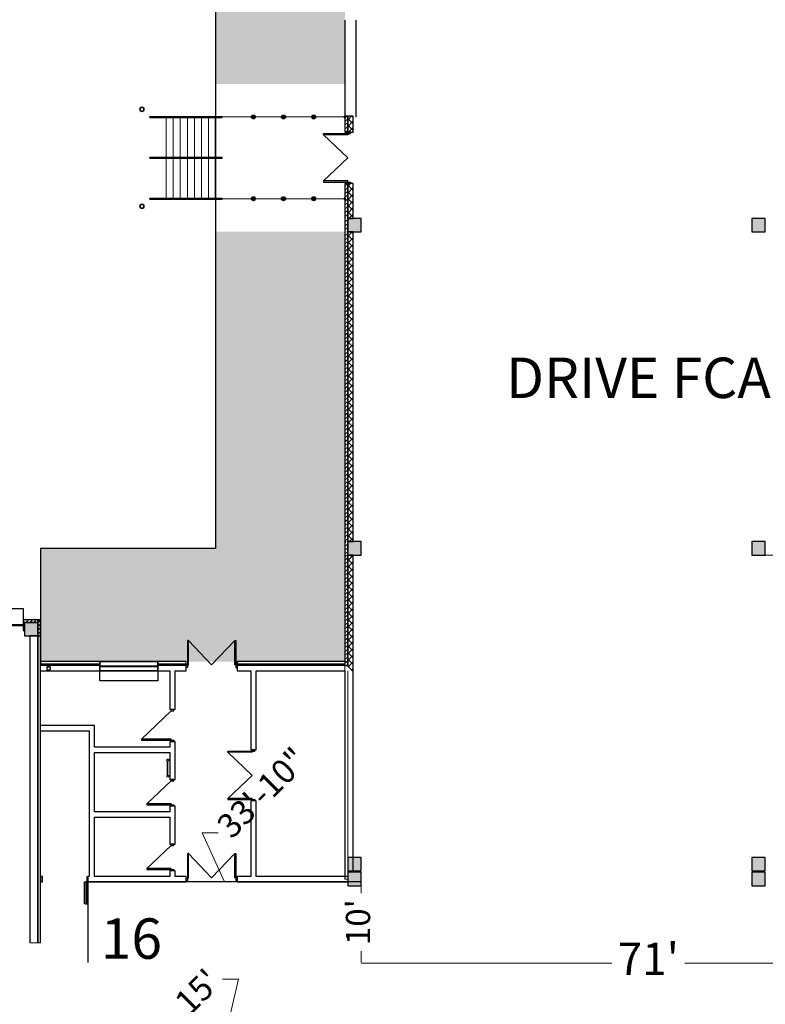
# Model space of a CAD drawing. Units: inches. Extents: x -428 to 11380, y 35389 to 43099.
# Drawn here: x 7197 to 8304, y 38678 to 40140 of the extents above; entities that cross this region are included whole.
import ezdxf

# ---------------------------------------------------------------- set-up
doc = ezdxf.new("R2010")
doc.units = ezdxf.units.IN
doc.header["$LTSCALE"] = 48
for name, pattern in [('Continuous_1', [0]), ('DGN Style 2', [209.84072, 125.904432, -83.936288]), ('DGN Style 3', [293.777009, 209.84072, -83.936288]), ('HIDDEN', [0.375, 0.25, -0.125])]:
    doc.linetypes.add(name, pattern=pattern)
doc.layers.get('0').update_dxf_attribs({"color": 4})
for name, color, linetype, lineweight in [('A-DOOR', 7, 'Continuous', 25), ('A-FLOR-OVHD', 9, 'DGN Style 3', 18), ('A-WALL-FULL', 7, 'Continuous', 35), ('A-WALL-HEAD', 7, 'Continuous', 35)]:
    doc.layers.add(name, color=color, linetype=linetype, lineweight=lineweight)
doc.layers.add('Floorplan', color=7, linetype='Continuous')
doc.styles.add('Arial-Bold', font='arialbd.ttf')
doc.styles.add('DIMS', font='workingtvs.shx', dxfattribs={"width": 0.833333, "height": 0.09375})
doc.dimstyles.new('DIM-DSS', dxfattribs={"dimtxt": 0.09375, "dimasz": 0.075, "dimexe": 0.046875, "dimexo": 0.046875, "dimgap": 0.046875, "dimtad": 1, "dimdec": 6, "dimzin": 15, "dimdsep": 46, "dimlunit": 4, "dimtxsty": 'DIMS', "dimblk": 'OBLIQUE', "dimcen": 0.09, "dimadec": 4, "dimazin": 3, "dimtfac": 1, "dimtdec": 6, "dimtmove": 1, "dimatfit": 3, "dimldrblk": 'TerminatorOpen', "dimfxl": 1, "dimtzin": 15, "dimlwd": 18, "dimlwe": 18, "dimarcsym": 0})
pattern_1 = [(135, (-7684, -19658.486), (-4.9497475, -4.9497475), []), (225, (-7684, -19658.486), (4.9497475, -4.9497475), [])]
pattern_2 = [(405, (-7684, -19658.4863), (-2.82842712, 2.82842713), [])]
pattern_3 = [(405, (-7684, -19830.4863), (-2.82842712, 2.82842713), [])]

# ---------------------------------------------------------------- blocks, each defined once
blk = doc.blocks.new('*U62')
at = {"color": 0, "linetype": 'ByBlock', "lineweight": -2}
for q in [(3.75, 40), (72.25, 40)]:
    blk.add_line((38, 4), q, dxfattribs=at)
at = {"color": 0, "linetype": 'ByBlock', "lineweight": -2, "flags": 128}
for points in [[(2, 4), (3.75, 4), (3.75, 40), (2, 40)], [(74, 4), (72.25, 4), (72.25, 40), (74, 40)], [(2, 0), (0, 0), (0, 4), (2, 4)], [(74, 0), (76, 0), (76, 4), (74, 4)]]:
    blk.add_lwpolyline(points, close=True, dxfattribs=at)
blk = doc.blocks.new('HSS4X4')
at = {"linetype": 'Continuous', "ltscale": 100}
for p, q in [((-2, 1.5), (-2, -1.5)), ((-1.75, 1.5), (-1.75, -1.5)), ((1.5, 2), (-1.5, 2)), ((-1.5, 1.75), (1.5, 1.75)), ((1.75, 1.5), (1.75, -1.5)), ((2, -1.5), (2, 1.5)), ((1.5, -1.75), (-1.5, -1.75)), ((1.5, -2), (-1.5, -2))]:
    blk.add_line(p, q, dxfattribs=at)
for centre, radius, start, end in [((-1.5, 1.5), 0.5, 90, 180), ((-1.5, 1.5), 0.25, 90, 180), ((1.5, 1.5), 0.5, 0, 90), ((1.5, 1.5), 0.25, 0, 90), ((-1.5, -1.5), 0.5, 180, 270), ((-1.5, -1.5), 0.25, 180, 270), ((1.5, -1.5), 0.5, 270, 0), ((1.5, -1.5), 0.25, 270, 0)]:
    blk.add_arc(centre, radius, start, end, dxfattribs=at)
blk = doc.blocks.new('*U129')
at = {"color": 0, "linetype": 'ByBlock', "lineweight": -2, "flags": 128}
for points in [[(1, 8), (2.75, 8), (2.75, 41), (1, 41)], [(4.5, 8), (2.75, 8), (2.75, 41), (4.5, 41)], [(1, 0), (0, 0), (0, 8), (1, 8)], [(67, 0), (68, 0), (68, 8), (67, 8)]]:
    blk.add_lwpolyline(points, close=True, dxfattribs=at)
blk = doc.blocks.new('*U130')
at = {"color": 0, "linetype": 'ByBlock', "lineweight": -2}
blk.add_line((46, 4), (3.75, 48), dxfattribs=at)
at = {"color": 0, "linetype": 'ByBlock', "lineweight": -2, "flags": 128}
for points in [[(2, 4), (3.75, 4), (3.75, 48), (2, 48)], [(2, 0), (0, 0), (0, 4), (2, 4)], [(46, 0), (48, 0), (48, 4), (46, 4)]]:
    blk.add_lwpolyline(points, close=True, dxfattribs=at)
blk = doc.blocks.new('*U131')
at = {"color": 0, "linetype": 'ByBlock', "lineweight": -2}
for q in [(3.75, 40), (72.25, 40)]:
    blk.add_line((38, 4), q, dxfattribs=at)
at = {"color": 0, "linetype": 'ByBlock', "lineweight": -2, "flags": 128}
for points in [[(2, 4), (3.75, 4), (3.75, 40), (2, 40)], [(74, 4), (72.25, 4), (72.25, 40), (74, 40)], [(2, 0), (0, 0), (0, 4), (2, 4)], [(74, 0), (76, 0), (76, 4), (74, 4)]]:
    blk.add_lwpolyline(points, close=True, dxfattribs=at)
blk = doc.blocks.new('*U132')
at = {"color": 0, "linetype": 'ByBlock', "lineweight": -2}
blk.add_line((38, 4), (3.75, 40), dxfattribs=at)
at = {"color": 0, "linetype": 'ByBlock', "lineweight": -2, "flags": 128}
for points in [[(2, 4), (3.75, 4), (3.75, 40), (2, 40)], [(2, 0), (0, 0), (0, 4), (2, 4)], [(38, 0), (40, 0), (40, 4), (38, 4)]]:
    blk.add_lwpolyline(points, close=True, dxfattribs=at)
blk = doc.blocks.new('*U133')
at = {"color": 0, "linetype": 'ByBlock', "lineweight": -2}
blk.add_line((38, 4), (3.75, 40), dxfattribs=at)
at = {"color": 0, "linetype": 'ByBlock', "lineweight": -2, "flags": 128}
for points in [[(2, 4), (3.75, 4), (3.75, 40), (2, 40)], [(2, 0), (0, 0), (0, 4), (2, 4)], [(38, 0), (40, 0), (40, 4), (38, 4)]]:
    blk.add_lwpolyline(points, close=True, dxfattribs=at)
blk = doc.blocks.new('*U134')
at = {"color": 0, "linetype": 'ByBlock', "lineweight": -2}
for q in [(3.75, 40), (72.25, 40)]:
    blk.add_line((38, 4), q, dxfattribs=at)
at = {"color": 0, "linetype": 'ByBlock', "lineweight": -2, "flags": 128}
for points in [[(2, 4), (3.75, 4), (3.75, 40), (2, 40)], [(74, 4), (72.25, 4), (72.25, 40), (74, 40)], [(2, 0), (0, 0), (0, 4), (2, 4)], [(74, 0), (76, 0), (76, 4), (74, 4)]]:
    blk.add_lwpolyline(points, close=True, dxfattribs=at)
blk = doc.blocks.new('*U135')
at = {"color": 0, "linetype": 'ByBlock', "lineweight": -2}
for q in [(3.75, 40), (72.25, 40)]:
    blk.add_line((38, 4), q, dxfattribs=at)
at = {"color": 0, "linetype": 'ByBlock', "lineweight": -2, "flags": 128}
for points in [[(2, 4), (3.75, 4), (3.75, 40), (2, 40)], [(74, 4), (72.25, 4), (72.25, 40), (74, 40)], [(2, 0), (0, 0), (0, 4), (2, 4)], [(74, 0), (76, 0), (76, 4), (74, 4)]]:
    blk.add_lwpolyline(points, close=True, dxfattribs=at)
blk = doc.blocks.new('*U219')
at = {"layer": 'A-DOOR', "flags": 128}
blk.add_lwpolyline([(-7.6, -46.3), (-9.3, -46.3), (-9.3, 52.6), (-7.6, 52.6)], close=True, dxfattribs=at)
at = {"layer": 'A-FLOR-OVHD', "lineweight": 25}
for p, q in [((-7.6, 52.6), (16.4, 52.6)), ((16.4, 52.6), (16.4, -46.3)), ((16.4, -46.3), (-7.6, -46.3))]:
    blk.add_line(p, q, dxfattribs=at)
at = {"layer": 'A-WALL-FULL'}
for p, q in [((-16.4, 52.6), (-0.4, 52.6)), ((-0.4, -46.3), (-16.4, -46.3))]:
    blk.add_line(p, q, dxfattribs=at)
at = {"layer": 'A-WALL-HEAD', "lineweight": 35}
for p, q in [((-16.4, 52.6), (-16.4, -46.3)), ((-0.4, -46.3), (-0.4, 52.6))]:
    blk.add_line(p, q, dxfattribs=at)
blk = doc.blocks.new('*D256')
at = {"layer": 'Floorplan', "color": 0, "lineweight": 18, "transparency": 16777216}
for p, q in [((7704, 38859.6), (7704, 38842.4)), ((7704, 38739.6), (7704, 38756.7))]:
    blk.add_line(p, q, dxfattribs=at)
at = {"layer": 'Floorplan', "color": 0, "transparency": 16777216, "insert": (7704, 38799.6), "char_height": 36, "attachment_point": 5, "rotation": 90, "style": 'Arial-Bold'}
blk.add_mtext("10'", dxfattribs=at)
blk = doc.blocks.new('_None')
blk = doc.blocks.new('TerminatorOpen')
at = {"color": 0, "linetype": 'ByBlock', "lineweight": -2}
for q in [(-1, 0.5), (-1, 0), (-1, -0.5)]:
    blk.add_line((0, 0), q, dxfattribs=at)
blk = doc.blocks.new('*D257')
at = {"layer": 'Floorplan', "color": 0, "lineweight": 18, "transparency": 16777216}
for p, q in [((7501, 38859.6), (7467.8, 38932.1)), ((7467.8, 38932.1), (7491.8, 38932.1)), ((7298, 38859.6), (7704, 38859.6))]:
    blk.add_line(p, q, dxfattribs=at)
at = {"layer": 'Floorplan', "color": 0, "transparency": 16777216, "insert": (7560.3, 38988.7), "char_height": 36, "attachment_point": 5, "rotation": 45, "style": 'Arial-Bold'}
blk.add_mtext('33\'-10"', dxfattribs=at)
blk = doc.blocks.new('*D278')
at = {"layer": 'Floorplan', "color": 0, "lineweight": 18, "transparency": 16777216}
for p, q in [((7486, 38560.3), (7522, 38714.9)), ((7522, 38714.9), (7498, 38714.9)), ((7432, 38560.3), (7540, 38560.3))]:
    blk.add_line(p, q, dxfattribs=at)
at = {"layer": 'Floorplan', "color": 0, "transparency": 16777216}
for points in [[(7432, 38566.3), (7432, 38554.3), (7396, 38560.3)], [(7540, 38566.3), (7540, 38554.3), (7576, 38560.3)]]:
    blk.add_solid(points, dxfattribs=at)
at = {"layer": 'Floorplan', "color": 0, "transparency": 16777216, "insert": (7464.2, 38693.1), "char_height": 36, "attachment_point": 5, "rotation": 45, "style": 'Arial-Bold'}
blk.add_mtext("15'", dxfattribs=at)
blk = doc.blocks.new('*D281')
at = {"layer": 'Floorplan', "color": 0, "linetype": 'HIDDEN', "lineweight": 18, "transparency": 16777216}
for p, q in [((8304, 39344.6), (8375, 39344.6)), ((8556, 39344.6), (8485, 39344.6))]:
    blk.add_line(p, q, dxfattribs=at)
at = {"layer": 'Floorplan', "color": 0, "linetype": 'HIDDEN', "transparency": 16777216, "insert": (8430, 39344.6), "char_height": 48, "attachment_point": 5, "style": 'Arial-Bold'}
blk.add_mtext("21'", dxfattribs=at)
blk = doc.blocks.new('*D283')
at = {"layer": 'Floorplan', "color": 0, "linetype": 'Continuous_1', "lineweight": 18, "transparency": 16777216}
for p, q in [((7704.4, 38738.9), (8076, 38738.9)), ((8556.4, 38738.9), (8184.8, 38738.9))]:
    blk.add_line(p, q, dxfattribs=at)
at = {"layer": 'Floorplan', "color": 0, "linetype": 'Continuous_1', "transparency": 16777216, "insert": (8130.4, 38738.9), "char_height": 48, "attachment_point": 5, "style": 'Arial-Bold'}
blk.add_mtext("71'", dxfattribs=at)

msp = doc.modelspace()

# ---------------------------------------------------------------- hatches: boundary and pattern name
at = {"layer": 'Floorplan', "true_color": 0x000000}
h = msp.add_hatch(color=18, dxfattribs=at)
h.dxf.hatch_style = 1
h.paths.add_polyline_path([(2435, 38644.5623295), (2415, 38644.5623295), (2415, 38624.5623295), (2435, 38624.5623295)])
h.paths.add_polyline_path([(2413, 38644.5623295), (2393, 38644.5623295), (2393, 38624.5623295), (2413, 38624.5623295)])
h.paths.add_polyline_path([(1944, 38644.5623295), (1924, 38644.5623295), (1924, 38624.5623295), (1944, 38624.5623295)])
h.paths.add_polyline_path([(1464, 38644.5623295), (1444, 38644.5623295), (1444, 38624.5623295), (1464, 38624.5623295)])
h.paths.add_polyline_path([(984, 38644.5623295), (964, 38644.5623295), (964, 38624.5623295), (984, 38624.5623295)])
h.paths.add_polyline_path([(504, 38644.5623295), (484, 38644.5623295), (484, 38624.5623295), (504, 38624.5623295)])
h.paths.add_polyline_path([(24, 38644.5623295), (16, 38644.5623295), (4, 38644.5623295), (4, 38624.5623295), (16, 38624.5623295), (24, 38624.5623295)])
h.paths.add_polyline_path([(24, 39232.5623295), (24, 39244.5623295), (4, 39244.5623295), (4, 39224.5623295), (24, 39224.5623295)])
h.paths.add_polyline_path([(504, 39244.5623295), (484, 39244.5623295), (484, 39232.5623295), (484, 39224.5623295), (504, 39224.5623295), (504, 39232.5623295)])
h.paths.add_polyline_path([(984, 39232.5623295), (984, 39244.5623295), (964, 39244.5623295), (964, 39232.5623295), (964, 39224.5623295), (984, 39224.5623295)])
h.paths.add_polyline_path([(1464, 39244.5623295), (1444, 39244.5623295), (1444, 39232.5623295), (1444, 39224.5623295), (1464, 39224.5623295), (1464, 39232.5623295)])
h.paths.add_polyline_path([(1944, 39244.5623295), (1924, 39244.5623295), (1924, 39232.5623295), (1924, 39224.5623295), (1944, 39224.5623295), (1944, 39232.5623295)])
h.paths.add_polyline_path([(2413, 39244.5623295), (2393, 39244.5623295), (2393, 39232.5623295), (2393, 39224.5623295), (2413, 39224.5623295)])
h.paths.add_polyline_path([(2435, 39244.5623295), (2415, 39244.5623295), (2415, 39224.5623295), (2435, 39224.5623295), (2435, 39232.5623295)])
h.paths.add_polyline_path([(2904, 39244.5623295), (2884, 39244.5623295), (2884, 39232.5623295), (2884, 39224.5623295), (2904, 39224.5623295), (2904, 39232.5623295)])
h.paths.add_polyline_path([(3384, 39244.5623295), (3364, 39244.5623295), (3364, 39232.5623295), (3364, 39224.5623295), (3384, 39224.5623295), (3384, 39232.5623295)])
h.paths.add_polyline_path([(3864, 39244.5623295), (3844, 39244.5623295), (3844, 39232.5623295), (3844, 39224.5623295), (3864, 39224.5623295), (3864, 39232.5623295)])
h.paths.add_polyline_path([(4344, 39244.5623295), (4338, 39244.5623295), (4330, 39244.5623295), (4324, 39244.5623295), (4324, 39232.5623295), (4324, 39224.5623295), (4344, 39224.5623295), (4344, 39232.5623295)])
h.paths.add_polyline_path([(4813, 39244.5623295), (4793, 39244.5623295), (4793, 39232.5623295), (4793, 39224.5623295), (4813, 39224.5623295)])
h.paths.add_polyline_path([(4835, 39244.5623295), (4815, 39244.5623295), (4815, 39224.5623295), (4835, 39224.5623295), (4835, 39232.5623295)])
h.paths.add_polyline_path([(5304, 39232.5623295), (5304, 39244.5623295), (5284, 39244.5623295), (5284, 39232.5623295), (5284, 39224.5623295), (5304, 39224.5623295)])
h.paths.add_polyline_path([(5784, 39236.2954187), (5784, 39244.5623295), (5764, 39244.5623295), (5764, 39232.5623295), (5764, 39224.5623295), (5784, 39224.5623295), (5784, 39235.4150856), (5783.5598334, 39235.8552522)])
h.paths.add_polyline_path([(6264, 39244.5623295), (6245.5467512, 39244.5623295), (6244, 39244.5623295), (6244, 39224.5623295), (6264, 39224.5623295), (6264, 39232.5623295)])
h.paths.add_polyline_path([(6744, 39244.5623295), (6724, 39244.5623295), (6724, 39232.5623295), (6724, 39224.5623295), (6744, 39224.5623295), (6744, 39232.5623295)])
h.paths.add_polyline_path([(7224, 39244.5623295), (7204, 39244.5623295), (7204, 39232.5623295), (7204, 39224.5623295), (7224, 39224.5623295)])
h.paths.add_polyline_path([(7704, 38873.5623295), (7684, 38873.5623295), (7684, 38863.5623295), (7684, 38853.5623295), (7704, 38853.5623295)])
h.paths.add_polyline_path([(7704, 38895.5623295), (7692, 38895.5623295), (7692, 38875.5623295), (7704, 38875.5623295)])
h.paths.add_polyline_path([(7692, 38895.5623295), (7684, 38895.5623295), (7684, 38875.5623295), (7692, 38875.5623295)])
h.paths.add_polyline_path([(8304, 38895.5623295), (8284, 38895.5623295), (8284, 38875.5623295), (8304, 38875.5623295)])
h.paths.add_polyline_path([(8304, 38873.5623295), (8284, 38873.5623295), (8284, 38853.5623295), (8304, 38853.5623295)])
h.paths.add_polyline_path([(8904, 38895.5623295), (8884, 38895.5623295), (8884, 38875.5623295), (8904, 38875.5623295)])
h.paths.add_polyline_path([(8904, 38873.5623295), (8884, 38873.5623295), (8884, 38853.5623295), (8904, 38853.5623295)])
h.paths.add_polyline_path([(9504, 38895.5623295), (9484, 38895.5623295), (9484, 38875.5623295), (9504, 38875.5623295)])
h.paths.add_polyline_path([(9504, 38873.5623295), (9484, 38873.5623295), (9484, 38853.5623295), (9504, 38853.5623295)])
h.paths.add_polyline_path([(10104, 38895.5623295), (10084, 38895.5623295), (10084, 38875.5623295), (10104, 38875.5623295)])
h.paths.add_polyline_path([(10104, 38873.5623295), (10084, 38873.5623295), (10084, 38853.5623295), (10104, 38853.5623295)])
h.paths.add_polyline_path([(10704, 38895.5623295), (10696, 38895.5623295), (10684, 38895.5623295), (10684, 38875.5623295), (10704, 38875.5623295)])
h.paths.add_polyline_path([(10704, 38873.5623295), (10684, 38873.5623295), (10684, 38853.5623295), (10696, 38853.5623295), (10704, 38853.5623295)])
h.paths.add_polyline_path([(10704, 39364.5623295), (10684, 39364.5623295), (10684, 39344.5623295), (10704, 39344.5623295)])
h.paths.add_polyline_path([(10104, 39364.5623295), (10084, 39364.5623295), (10084, 39344.5623295), (10104, 39344.5623295)])
h.paths.add_polyline_path([(9504, 39364.5623295), (9484, 39364.5623295), (9484, 39344.5623295), (9504, 39344.5623295)])
h.paths.add_polyline_path([(8904, 39364.5623295), (8884, 39364.5623295), (8884, 39344.5623295), (8904, 39344.5623295)])
h.paths.add_polyline_path([(8904, 39844.5623295), (8884, 39844.5623295), (8884, 39824.5623295), (8904, 39824.5623295)])
h.paths.add_polyline_path([(9504, 39844.5623295), (9484, 39844.5623295), (9484, 39824.5623295), (9504, 39824.5623295)])
h.paths.add_polyline_path([(10104, 39844.5623295), (10084, 39844.5623295), (10084, 39824.5623295), (10104, 39824.5623295)])
h.paths.add_polyline_path([(10704, 39834.5623295), (10704, 39836.5623295), (10704, 39840.5623295), (10704, 39844.5623295), (10684, 39844.5623295), (10684, 39834.5623295), (10684, 39824.5623295), (10696, 39824.5623295), (10704, 39824.5623295)])
h.paths.add_polyline_path([(10900.5, 39987.0623295), (10896.5, 39987.0623295), (10896.5, 39991.0623295), (10879.5, 39991.0623295), (10879.5, 39987.0623295), (10875.5, 39987.0623295), (10875.5, 39970.0623295), (10879.5, 39970.0623295), (10879.5, 39966.0623295), (10896.5, 39966.0623295), (10896.5, 39970.0623295), (10900.5, 39970.0623295)])
h.paths.add_polyline_path([(10900.5, 40179.0623295), (10896.5, 40179.0623295), (10896.5, 40183.0623295), (10879.5, 40183.0623295), (10879.5, 40179.0623295), (10875.5, 40179.0623295), (10875.5, 40162.0623295), (10879.5, 40162.0623295), (10879.5, 40158.0623295), (10896.5, 40158.0623295), (10896.5, 40162.0623295), (10900.5, 40162.0623295)])
h.paths.add_polyline_path([(10900.5, 40371.0623295), (10896.5, 40371.0623295), (10896.5, 40375.0623295), (10879.5, 40375.0623295), (10879.5, 40371.0623295), (10875.5, 40371.0623295), (10875.5, 40354.0623295), (10879.5, 40354.0623295), (10879.5, 40350.0623295), (10896.5, 40350.0623295), (10896.5, 40354.0623295), (10900.5, 40354.0623295)])
h.paths.add_polyline_path([(11092.5, 40371.0623295), (11088.5, 40371.0623295), (11088.5, 40375.0623295), (11071.5, 40375.0623295), (11071.5, 40371.0623295), (11067.5, 40371.0623295), (11067.5, 40354.0623295), (11071.5, 40354.0623295), (11071.5, 40350.0623295), (11088.5, 40350.0623295), (11088.5, 40354.0623295), (11092.5, 40354.0623295)])
h.paths.add_polyline_path([(11284.5, 40371.0623295), (11280.5, 40371.0623295), (11280.5, 40375.0623295), (11263.5, 40375.0623295), (11263.5, 40371.0623295), (11259.5, 40371.0623295), (11259.5, 40354.0623295), (11263.5, 40354.0623295), (11263.5, 40350.0623295), (11280.5, 40350.0623295), (11280.5, 40354.0623295), (11284.5, 40354.0623295)])
h.paths.add_polyline_path([(11284.5, 40179.0623295), (11280.5, 40179.0623295), (11280.5, 40183.0623295), (11263.5, 40183.0623295), (11263.5, 40179.0623295), (11259.5, 40179.0623295), (11259.5, 40162.0623295), (11263.5, 40162.0623295), (11263.5, 40158.0623295), (11280.5, 40158.0623295), (11280.5, 40162.0623295), (11284.5, 40162.0623295)])
h.paths.add_polyline_path([(11284.5, 39987.0623295), (11280.5, 39987.0623295), (11280.5, 39991.0623295), (11263.5, 39991.0623295), (11263.5, 39987.0623295), (11259.5, 39987.0623295), (11259.5, 39970.0623295), (11263.5, 39970.0623295), (11263.5, 39966.0623295), (11280.5, 39966.0623295), (11280.5, 39970.0623295), (11284.5, 39970.0623295)])
h.paths.add_polyline_path([(11284.5, 39795.0623295), (11280.5, 39795.0623295), (11280.5, 39799.0623295), (11263.5, 39799.0623295), (11263.5, 39795.0623295), (11259.5, 39795.0623295), (11259.5, 39778.0623295), (11263.5, 39778.0623295), (11263.5, 39774.0623295), (11280.5, 39774.0623295), (11280.5, 39778.0623295), (11284.5, 39778.0623295)])
h.paths.add_polyline_path([(11092.5, 39795.0623295), (11088.5, 39795.0623295), (11088.5, 39799.0623295), (11071.5, 39799.0623295), (11071.5, 39795.0623295), (11067.5, 39795.0623295), (11067.5, 39789.5623295), (11071.5, 39789.5623295), (11071.5, 39783.5623295), (11067.5, 39783.5623295), (11067.5, 39778.0623295), (11071.5, 39778.0623295), (11071.5, 39774.0623295), (11088.5, 39774.0623295), (11088.5, 39778.0623295), (11092.5, 39778.0623295)])
h.paths.add_polyline_path([(10900.5, 39795.0623295), (10896.5, 39795.0623295), (10896.5, 39799.0623295), (10879.5, 39799.0623295), (10879.5, 39795.0623295), (10875.5, 39795.0623295), (10875.5, 39778.0623295), (10879.5, 39778.0623295), (10879.5, 39774.0623295), (10896.5, 39774.0623295), (10896.5, 39778.0623295), (10900.5, 39778.0623295)])
h.paths.add_polyline_path([(8304, 39364.5623295), (8284, 39364.5623295), (8284, 39344.5623295), (8304, 39344.5623295)])
h.paths.add_polyline_path([(7704, 39364.5623295), (7692, 39364.5623295), (7684, 39364.5623295), (7684, 39344.5623295), (7692, 39344.5623295), (7704, 39344.5623295)])
h.paths.add_polyline_path([(7704, 39844.5623295), (7692, 39844.5623295), (7684, 39844.5623295), (7684, 39824.5623295), (7692, 39824.5623295), (7704, 39824.5623295)])
h.paths.add_polyline_path([(8304, 39844.5623295), (8284, 39844.5623295), (8284, 39824.5623295), (8304, 39824.5623295)])
h.paths.add_polyline_path([(7704, 40324.5623295), (7692, 40324.5623295), (7684, 40324.5623295), (7684, 40304.5623295), (7692, 40304.5623295), (7704, 40304.5623295)])
h.paths.add_polyline_path([(8304, 40324.5623295), (8284, 40324.5623295), (8284, 40304.5623295), (8304, 40304.5623295)])
h.paths.add_polyline_path([(8904, 40324.5623295), (8884, 40324.5623295), (8884, 40304.5623295), (8904, 40304.5623295)])
h.paths.add_polyline_path([(9504, 40324.5623295), (9484, 40324.5623295), (9484, 40304.5623295), (9504, 40304.5623295)])
h.paths.add_polyline_path([(10104, 40324.5623295), (10084, 40324.5623295), (10084, 40304.5623295), (10104, 40304.5623295)])
h.paths.add_polyline_path([(10704, 40316.5623295), (10704, 40324.5623295), (10696, 40324.5623295), (10684, 40324.5623295), (10684, 40314.5623295), (10684, 40304.5623295), (10704, 40304.5623295), (10704, 40308.5623295), (10704, 40312.5623295), (10704, 40314.5623295)])
h.paths.add_polyline_path([(10704, 40804.5623295), (10696, 40804.5623295), (10684, 40804.5623295), (10684, 40784.5623295), (10696, 40784.5623295), (10704, 40784.5623295)])
h.paths.add_polyline_path([(10104, 40804.5623295), (10084, 40804.5623295), (10084, 40784.5623295), (10104, 40784.5623295)])
h.paths.add_polyline_path([(10704, 41284.5623295), (10684, 41284.5623295), (10684, 41264.5623295), (10696, 41264.5623295), (10704, 41264.5623295)])
h.paths.add_polyline_path([(10104, 41276.5623295), (10104, 41284.5623295), (10084, 41284.5623295), (10084, 41276.5623295), (10084, 41264.5623295), (10104, 41264.5623295)])
h.paths.add_polyline_path([(9504, 41276.5623295), (9504, 41284.5623295), (9484, 41284.5623295), (9484, 41276.5623295), (9484, 41264.5623295), (9504, 41264.5623295)])
h.paths.add_polyline_path([(9504, 40804.5623295), (9484, 40804.5623295), (9484, 40784.5623295), (9504, 40784.5623295)])
h.paths.add_polyline_path([(8904, 40804.5623295), (8884, 40804.5623295), (8884, 40784.5623295), (8904, 40784.5623295)])
h.paths.add_polyline_path([(8304, 40804.5623295), (8284, 40804.5623295), (8284, 40784.5623295), (8304, 40784.5623295)])
h.paths.add_polyline_path([(7704, 40804.5623295), (7696, 40804.5623295), (7684, 40804.5623295), (7684, 40784.5623295), (7704, 40784.5623295)])
h.paths.add_polyline_path([(7704, 41284.5623295), (7684, 41284.5623295), (7684, 41264.5623295), (7696, 41264.5623295), (7704, 41264.5623295)])
h.paths.add_polyline_path([(8304, 41276.5623295), (8304, 41284.5623295), (8284, 41284.5623295), (8284, 41276.5623295), (8284, 41264.5623295), (8304, 41264.5623295)])
h.paths.add_polyline_path([(8904, 41276.5623295), (8904, 41284.5623295), (8884, 41284.5623295), (8884, 41276.5623295), (8884, 41264.5623295), (8904, 41264.5623295)])
at = {"layer": 'Floorplan'}
msp.add_hatch(color=256, dxfattribs=at).paths.add_polyline_path([(7228, 39186.5623295), (7228, 39354.5623295), (7488, 39354.5623295), (7488.0687247, 39824.8970423), (7680, 39824.8971621), (7679.9548205, 40044.2238348), (7487.9765473, 40044.0418539), (7488, 40314.5623295), (7680, 40314.5623295), (7680, 39824.8971621), (7680, 39186.5623295)])
h = msp.add_hatch(dxfattribs=at)
h.set_pattern_fill('_U', color=256, style=0)
h.set_pattern_definition([(405, (-7684, -20330.4863), (-2.82842712, 2.82842713), [])])
h.paths.add_polyline_path([(7680, 39844.5623295), (7684, 39844.5623295), (7684, 39896.5623295), (7680, 39896.5623295)], flags=16)
h.paths.add_polyline_path([(7680, 39972.5623295), (7684, 39972.5623295), (7684, 39996.5623295), (7680, 39996.5623295)], flags=16)
h = msp.add_hatch(dxfattribs=at)
h.set_pattern_fill('_U', color=256, style=0)
h.set_pattern_definition([(135, (-7684, -20330.486), (-4.9497475, -4.9497475), []), (225, (-7684, -20330.486), (4.9497475, -4.9497475), [])])
h.paths.add_polyline_path([(7692, 39896.5623295), (7684, 39896.5623295), (7684, 39844.5623295), (7692, 39844.5623295)], flags=16)
h.paths.add_polyline_path([(7684, 39972.5623295), (7692, 39972.5623295), (7692, 39996.5623295), (7684, 39996.5623295)], flags=16)
h = msp.add_hatch(dxfattribs=at)
h.set_pattern_fill('_U', color=256, style=0)
h.set_pattern_definition([(405, (-7684, -20310.4863), (-2.82842712, 2.82842713), [])])
h.paths.add_polyline_path([(7680, 39824.5623295), (7684, 39824.5623295), (7684, 39844.5623295), (7680, 39844.5623295)], flags=16)
h = msp.add_hatch(dxfattribs=at)
h.set_pattern_fill('_U', color=256, style=0)
h.set_pattern_definition([(405, (-7684, -19850.4863), (-2.82842712, 2.82842713), [])])
h.paths.add_polyline_path([(7680, 39364.5623295), (7684, 39364.5623295), (7684, 39824.5623295), (7680, 39824.5623295)], flags=16)
h = msp.add_hatch(dxfattribs=at)
h.set_pattern_fill('_U', color=256, style=0)
h.set_pattern_definition([(135, (-7684, -19850.486), (-4.9497475, -4.9497475), []), (225, (-7684, -19850.486), (4.9497475, -4.9497475), [])])
h.paths.add_polyline_path([(7684, 39364.5623295), (7692, 39364.5623295), (7692, 39824.5623295), (7684, 39824.5623295)], flags=16)
h = msp.add_hatch(dxfattribs=at)
h.set_pattern_fill('_U', color=256, style=0)
h.set_pattern_definition(pattern_3)
h.paths.add_polyline_path([(7680, 39344.5623295), (7684, 39344.5623295), (7684, 39364.5623295), (7680, 39364.5623295)], flags=16)
h = msp.add_hatch(dxfattribs=at)
h.set_pattern_fill('_U', color=256, style=0)
h.set_pattern_definition(pattern_3)
h.paths.add_polyline_path([(7680, 39344.5623295), (7684, 39344.5623295), (7684, 39364.5623295), (7680, 39364.5623295)], flags=16)
h = msp.add_hatch(dxfattribs=at)
h.set_pattern_fill('_U', color=256, style=0)
h.set_pattern_definition(pattern_3)
h.paths.add_polyline_path([(7680, 39344.5623295), (7684, 39344.5623295), (7684, 39364.5623295), (7680, 39364.5623295)], flags=16)
h = msp.add_hatch(dxfattribs=at)
h.set_pattern_fill('_U', color=256, style=0)
h.set_pattern_definition(pattern_2)
h.paths.add_polyline_path([(7680, 39344.5623295), (7680, 39184.5623295), (7680.75, 39180.5623295), (7684, 39180.5623295), (7684, 39344.5623295)], flags=16)
h = msp.add_hatch(dxfattribs=at)
h.set_pattern_fill('_U', color=256, style=0)
h.set_pattern_definition(pattern_2)
h.paths.add_polyline_path([(7680, 39344.5623295), (7680, 39184.5623295), (7680.75, 39180.5623295), (7684, 39180.5623295), (7684, 39344.5623295)], flags=16)
h = msp.add_hatch(dxfattribs=at)
h.set_pattern_fill('_U', color=256, style=0)
h.set_pattern_definition(pattern_2)
h.paths.add_polyline_path([(7680, 39344.5623295), (7680, 39184.5623295), (7680.75, 39180.5623295), (7684, 39180.5623295), (7684, 39344.5623295)], flags=16)
h = msp.add_hatch(dxfattribs=at)
h.set_pattern_fill('_U', color=256, style=0)
h.set_pattern_definition(pattern_1)
h.paths.add_polyline_path([(7684, 39180.5623295), (7686, 39175.2289962), (7692, 39172.5623295), (7692, 39344.5623295), (7684, 39344.5623295)], flags=16)
h = msp.add_hatch(dxfattribs=at)
h.set_pattern_fill('_U', color=256, style=0)
h.set_pattern_definition(pattern_1)
h.paths.add_polyline_path([(7684, 39180.5623295), (7686, 39175.2289962), (7692, 39172.5623295), (7692, 39344.5623295), (7684, 39344.5623295)], flags=16)
h = msp.add_hatch(dxfattribs=at)
h.set_pattern_fill('_U', color=256, style=0)
h.set_pattern_definition(pattern_1)
h.paths.add_polyline_path([(7684, 39180.5623295), (7686, 39175.2289962), (7692, 39172.5623295), (7692, 39344.5623295), (7684, 39344.5623295)], flags=16)
h = msp.add_hatch(dxfattribs=at)
h.set_pattern_fill('_U', color=256, style=0)
h.set_pattern_definition([(45, (-6744, -19730.4863), (-2.82842712, 2.82842713), [])])
h.paths.add_polyline_path([(6744, 39248.5623295), (6744, 39244.5623295), (6746, 39244.5623295), (6746, 39248.5623295)], flags=16)
h.paths.add_polyline_path([(6924, 39248.5623295), (6924, 39244.5623295), (6926, 39244.5623295), (6926, 39248.5623295)], flags=16)
h.paths.add_polyline_path([(7202, 39248.5623295), (7202, 39244.5623295), (7204, 39244.5623295), (7204, 39248.5623295)], flags=16)
h = msp.add_hatch(dxfattribs=at)
h.set_pattern_fill('_U', color=256, style=0)
h.set_pattern_definition([(135, (-6744, -19730.486), (-4.9497475, -4.9497475), []), (225, (-6744, -19730.486), (4.9497475, -4.9497475), [])])
h.paths.add_polyline_path([(6746, 39232.5623295), (6746, 39244.5623295), (6744, 39244.5623295), (6744, 39232.5623295)], flags=16)
h.paths.add_polyline_path([(6924, 39244.5623295), (6924, 39232.5623295), (6926, 39232.5623295), (6926, 39244.5623295)], flags=16)
h.paths.add_polyline_path([(7202, 39244.5623295), (7202, 39232.5623295), (7204, 39232.5623295), (7204, 39244.5623295)], flags=16)
h = msp.add_hatch(dxfattribs=at)
h.set_pattern_fill('_U', color=256, style=0)
h.set_pattern_definition([(45, (-7204, -19730.4863), (-2.82842712, 2.82842713), [])])
h.paths.add_polyline_path([(7204, 39248.5623295), (7204, 39244.5623295), (7224, 39244.5623295), (7224, 39248.5623295)], flags=16)
h = msp.add_hatch(dxfattribs=at)
h.set_pattern_fill('_U', color=256, style=0)
h.set_pattern_definition([(405, (-7224, -19734.4863), (-2.82842712, 2.82842713), [])])
h.paths.add_polyline_path([(7228, 39248.5623295), (7224, 39248.5623295), (7224, 39244.5623295), (7228, 39244.5623295)], flags=16)
h.paths.add_polyline_path([(7228, 39244.5623295), (7224, 39244.5623295), (7224, 39224.5623295), (7228, 39224.5623295)], flags=16)

# ---------------------------------------------------------------- linework, layer by layer
for p, q in [((7488, 40314.5623295), (7488, 39354.5623295)), ((7680, 40138.7427492), (7680, 39994.7427492)), ((7696, 40138.7427492), (7696, 39994.7427492)), ((7488, 39874.5623295), (7488, 39994.5623295)), ((7497.7328945, 39994.5623295), (7497.7328945, 39996.0623295)), ((7692, 39996.5623295), (7680, 39996.5623295)), ((7680, 39996.5623295), (7680, 39972.5623295)), ((7684, 39996.5623295), (7684, 39972.5623295)), ((7684, 39972.5623295), (7684, 39996.5623295)), ((7692, 39972.5623295), (7692, 39996.5623295)), ((7680, 39972.5623295), (7692, 39972.5623295)), ((7497.7328945, 39933.8123295), (7497.7328945, 39935.3123295)), ((7692, 39896.5623295), (7680, 39896.5623295)), ((7680, 39896.5623295), (7680, 39844.5623295)), ((7684, 39896.5623295), (7684, 39844.5623295)), ((7684, 39844.5623295), (7684, 39896.5623295)), ((7692, 39844.5623295), (7692, 39896.5623295)), ((7497.7328945, 39873.0623295), (7497.7328945, 39874.5623295)), ((7680, 39844.5623295), (7680, 39824.5623295)), ((7692, 39844.5623295), (7684, 39844.5623295)), ((7684, 39844.5623295), (7684, 39824.5623295)), ((7684, 39824.5623295), (7684, 39844.5623295)), ((7684, 39844.5623295), (7692, 39844.5623295)), ((7704, 39844.5623295), (7692, 39844.5623295)), ((7704, 39824.5623295), (7704, 39844.5623295)), ((8304, 39844.5623295), (8284, 39844.5623295)), ((8284, 39844.5623295), (8284, 39824.5623295)), ((8304, 39824.5623295), (8304, 39844.5623295)), ((7680, 39824.5623295), (7680, 39364.5623295)), ((7692, 39824.5623295), (7684, 39824.5623295)), ((7684, 39824.5623295), (7684, 39364.5623295)), ((7684, 39364.5623295), (7684, 39824.5623295)), ((7684, 39824.5623295), (7692, 39824.5623295)), ((7692, 39364.5623295), (7692, 39824.5623295)), ((7692, 39824.5623295), (7704, 39824.5623295)), ((8284, 39824.5623295), (8304, 39824.5623295)), ((7680, 39364.5623295), (7680, 39344.5623295)), ((7680, 39364.5623295), (7680, 39344.5623295)), ((7680, 39364.5623295), (7680, 39344.5623295)), ((7684, 39364.5623295), (7692, 39364.5623295)), ((7692, 39364.5623295), (7684, 39364.5623295)), ((7684, 39364.5623295), (7684, 39344.5623295)), ((7684, 39344.5623295), (7684, 39364.5623295)), ((7684, 39364.5623295), (7692, 39364.5623295)), ((7692, 39364.5623295), (7684, 39364.5623295)), ((7684, 39364.5623295), (7684, 39344.5623295)), ((7684, 39344.5623295), (7684, 39364.5623295)), ((7684, 39364.5623295), (7692, 39364.5623295)), ((7692, 39364.5623295), (7684, 39364.5623295)), ((7684, 39364.5623295), (7684, 39344.5623295)), ((7684, 39344.5623295), (7684, 39364.5623295)), ((7704, 39364.5623295), (7692, 39364.5623295)), ((7704, 39364.5623295), (7692, 39364.5623295)), ((7704, 39364.5623295), (7692, 39364.5623295)), ((7704, 39344.5623295), (7704, 39364.5623295)), ((7704, 39344.5623295), (7704, 39364.5623295)), ((7704, 39344.5623295), (7704, 39364.5623295)), ((8304, 39364.5623295), (8284, 39364.5623295)), ((8284, 39364.5623295), (8284, 39344.5623295)), ((8304, 39344.5623295), (8304, 39364.5623295)), ((7488, 39354.5623295), (7228, 39354.5623295)), ((7228, 39354.5623295), (7228, 39180.5623295)), ((7228, 39354.5623295), (7228, 39180.5623295)), ((7228, 39354.5623295), (7228, 39180.5623295)), ((7680, 39344.5623295), (7680, 39184.5623295)), ((7680, 39344.5623295), (7680, 39184.5623295)), ((7680, 39344.5623295), (7680, 39184.5623295)), ((7692, 39344.5623295), (7684, 39344.5623295)), ((7684, 39344.5623295), (7684, 39180.5623295)), ((7684, 39180.5623295), (7684, 39344.5623295)), ((7684, 39344.5623295), (7692, 39344.5623295)), ((7692, 39344.5623295), (7684, 39344.5623295)), ((7684, 39344.5623295), (7684, 39180.5623295)), ((7684, 39180.5623295), (7684, 39344.5623295)), ((7684, 39344.5623295), (7692, 39344.5623295)), ((7692, 39344.5623295), (7684, 39344.5623295)), ((7684, 39344.5623295), (7684, 39180.5623295)), ((7684, 39180.5623295), (7684, 39344.5623295)), ((7684, 39344.5623295), (7692, 39344.5623295)), ((7692, 39172.5623295), (7692, 39344.5623295)), ((7692, 39344.5623295), (7704, 39344.5623295)), ((7692, 39172.5623295), (7692, 39344.5623295)), ((7692, 39344.5623295), (7704, 39344.5623295)), ((7692, 39172.5623295), (7692, 39344.5623295)), ((7692, 39344.5623295), (7704, 39344.5623295)), ((8284, 39344.5623295), (8304, 39344.5623295)), ((7204, 39248.5623295), (7202, 39248.5623295)), ((7202, 39248.5623295), (7202, 39232.5623295)), ((7204, 39244.5623295), (7202, 39244.5623295)), ((7202, 39244.5623295), (7204, 39244.5623295)), ((7224, 39248.5623295), (7204, 39248.5623295)), ((7204, 39232.5623295), (7204, 39244.5623295)), ((7204, 39244.5623295), (7204, 39232.5623295)), ((7224, 39244.5623295), (7204, 39244.5623295)), ((7204, 39244.5623295), (7224, 39244.5623295)), ((7224, 39244.5623295), (7224, 39248.5623295)), ((7224, 39248.5623295), (7224, 39244.5623295)), ((7228, 39248.5623295), (7224, 39248.5623295)), ((7224, 39224.5623295), (7224, 39244.5623295)), ((7224, 39244.5623295), (7224, 39224.5623295)), ((7228, 39244.5623295), (7228, 39248.5623295)), ((7228, 39224.5623295), (7228, 39244.5623295)), ((7202, 39232.5623295), (7204, 39232.5623295)), ((7204, 39232.5623295), (7204, 39224.5623295)), ((7204, 39224.5623295), (7224, 39224.5623295)), ((7224, 39224.5623295), (7212, 39224.5623295)), ((7212, 39224.5623295), (7212, 38768.6994021)), ((7228, 39224.5623295), (7224, 39224.5623295)), ((7224, 39224.5623295), (7228, 39224.5623295)), ((7224, 38768.6994021), (7224, 39224.5623295)), ((7224, 39224.5623295), (7224, 38768.6994021)), ((7228, 38768.6994021), (7228, 39224.5623295)), ((7316, 39186.5623295), (7228, 39186.5623295)), ((7444, 39186.5623295), (7402, 39186.5623295)), ((7402, 39186.5623295), (7402, 39172.5623295)), ((7444, 39172.5623295), (7444, 39186.5623295)), ((7680, 39186.5623295), (7520, 39186.5623295)), ((7520, 39186.5623295), (7520, 39172.5623295)), ((7228, 39182.9373295), (7316, 39182.9373295)), ((7316, 39180.5623295), (7228, 39180.5623295)), ((7228, 39172.5623295), (7316, 39172.5623295)), ((7402, 39182.9373295), (7420, 39182.9373295)), ((7420, 39180.5623295), (7402, 39180.5623295)), ((7402, 39172.5623295), (7420, 39172.5623295)), ((7420, 39182.9373295), (7444, 39182.9373295)), ((7444, 39180.5623295), (7420, 39180.5623295)), ((7420, 39172.5623295), (7420, 39115.5623295)), ((7428, 39172.5623295), (7444, 39172.5623295)), ((7428, 39115.5623295), (7428, 39172.5623295)), ((7520, 39182.9373295), (7540, 39182.9373295)), ((7540, 39180.5623295), (7520, 39180.5623295)), ((7520, 39172.5623295), (7540, 39172.5623295)), ((7540, 39182.9373295), (7680, 39182.9373295)), ((7680, 39180.5623295), (7540, 39180.5623295)), ((7540, 39172.5623295), (7540, 39055.5623295)), ((7548, 39172.5623295), (7680, 39172.5623295)), ((7548, 39055.5623295), (7548, 39172.5623295)), ((7680, 39172.5623295), (7680, 38863.5623295)), ((7680.75, 39180.5623295), (7684, 39180.5623295)), ((7684, 39180.5623295), (7680.75, 39180.5623295)), ((7692, 38873.5623295), (7692, 39172.5623295)), ((7212, 39124.5623295), (7212, 39124.5623295)), ((7308, 39091.5623295), (7228, 39091.5623295)), ((7228, 39083.5623295), (7300, 39083.5623295)), ((7300, 39083.5623295), (7300, 39051.5623295)), ((7308, 39059.5623295), (7308, 39091.5623295)), ((7428, 39067.5623295), (7420, 39067.5623295)), ((7420, 39067.5623295), (7420, 39059.5623295)), ((7428, 39051.5623295), (7428, 39067.5623295)), ((7420, 39059.5623295), (7308, 39059.5623295)), ((7540, 39055.5623295), (7548, 39055.5623295)), ((7300, 39051.5623295), (7300, 38955.5623295)), ((7308, 39051.5623295), (7420, 39051.5623295)), ((7308, 38963.5623295), (7308, 39051.5623295)), ((7416.6521035, 39017.7851117), (7416.6521035, 39038.7851117)), ((7417.1521035, 39017.7851117), (7417.1521035, 39038.7851117)), ((7420, 39051.5623295), (7420, 39011.5623295)), ((7428, 39011.5623295), (7428, 39051.5623295)), ((7420, 39011.5623295), (7428, 39011.5623295)), ((7548, 38979.5623295), (7540, 38979.5623295)), ((7540, 38979.5623295), (7540, 38867.5623295)), ((7548, 38867.5623295), (7548, 38979.5623295)), ((7428, 38971.5623295), (7420, 38971.5623295)), ((7420, 38971.5623295), (7420, 38963.5623295)), ((7428, 38955.5623295), (7428, 38971.5623295)), ((7300, 38955.5623295), (7300, 38867.5623295)), ((7420, 38963.5623295), (7308, 38963.5623295)), ((7308, 38955.5623295), (7420, 38955.5623295)), ((7308, 38867.5623295), (7308, 38955.5623295)), ((7420, 38955.5623295), (7420, 38915.5623295)), ((7428, 38915.5623295), (7428, 38955.5623295)), ((7420, 38915.5623295), (7428, 38915.5623295)), ((7704, 38895.5623295), (7684, 38895.5623295)), ((7684, 38895.5623295), (7684, 38875.5623295)), ((7704, 38875.5623295), (7704, 38895.5623295)), ((8304, 38895.5623295), (8284, 38895.5623295)), ((8284, 38895.5623295), (8284, 38875.5623295)), ((8304, 38875.5623295), (8304, 38895.5623295)), ((7230, 38867.5623295), (7228, 38867.5623295)), ((7300, 38867.5623295), (7298, 38867.5623295)), ((7298, 38867.5623295), (7298, 38859.5623295)), ((7420, 38867.5623295), (7308, 38867.5623295)), ((7428, 38875.5623295), (7420, 38875.5623295)), ((7420, 38875.5623295), (7420, 38867.5623295)), ((7428, 38867.5623295), (7428, 38875.5623295)), ((7444, 38867.5623295), (7428, 38867.5623295)), ((7444, 38859.5623295), (7444, 38867.5623295)), ((7540, 38867.5623295), (7520, 38867.5623295)), ((7520, 38867.5623295), (7520, 38859.5623295)), ((7684, 38867.5623295), (7548, 38867.5623295)), ((7684, 38875.5623295), (7704, 38875.5623295)), ((7704, 38873.5623295), (7684, 38873.5623295)), ((7684, 38873.5623295), (7684, 38853.5623295)), ((7704, 38853.5623295), (7704, 38873.5623295)), ((8284, 38875.5623295), (8304, 38875.5623295)), ((8304, 38873.5623295), (8284, 38873.5623295)), ((8284, 38873.5623295), (8284, 38853.5623295)), ((8304, 38853.5623295), (8304, 38873.5623295)), ((7228, 38859.5623295), (7230, 38859.5623295)), ((7298, 38859.5623295), (7300, 38859.5623295)), ((7298, 38859.5623295), (7298, 38739.5623295)), ((7704, 38859.5623295), (7298, 38859.5623295)), ((7300, 38859.5623295), (7420, 38859.5623295)), ((7420, 38859.5623295), (7444, 38859.5623295)), ((7520, 38859.5623295), (7540, 38859.5623295)), ((7540, 38859.5623295), (7684, 38859.5623295)), ((7684, 38853.5623295), (7704, 38853.5623295)), ((8284, 38853.5623295), (8304, 38853.5623295))]:
    msp.add_line(p, q, dxfattribs=at)
at = {"layer": 'Floorplan', "lineweight": 25}
for p, q in [((7390.5, 39996.0623295), (7497.7328945, 39996.0623295)), ((7390.5, 39994.5623295), (7390.5, 39996.0623295)), ((7390.5, 39994.5623295), (7497.7328945, 39994.5623295)), ((7390.5, 39935.3123295), (7497.7328945, 39935.3123295)), ((7390.5, 39933.8123295), (7390.5, 39935.3123295)), ((7390.5, 39933.8123295), (7497.7328945, 39933.8123295)), ((7390.5, 39874.5623295), (7497.7328945, 39874.5623295)), ((7390.5, 39873.0623295), (7390.5, 39874.5623295)), ((7390.5, 39873.0623295), (7497.7328945, 39873.0623295)), ((6926, 39265.4373295), (7202, 39265.4373295)), ((7202, 39265.4373295), (7202, 39241.4373295))]:
    msp.add_line(p, q, dxfattribs=at)
at = {"layer": 'Floorplan', "lineweight": 18}
for p, q in [((7414.5, 39994.5623295), (7414.5, 39874.5623295)), ((7425, 39994.5623295), (7425, 39874.5623295)), ((7435.5, 39994.5623295), (7435.5, 39874.5623295)), ((7446, 39994.5623295), (7446, 39874.5623295)), ((7456.5, 39994.5623295), (7456.5, 39874.5623295)), ((7467, 39994.5623295), (7467, 39874.5623295)), ((7477.5, 39994.5623295), (7477.5, 39874.5623295))]:
    msp.add_line(p, q, dxfattribs=at)
at = {"layer": 'Floorplan', "color": 7, "linetype": 'DGN Style 2', "lineweight": 18}
for p, q in [((7497.7328945, 39995.3123295), (7543.125, 39995.3123295)), ((7545.125, 39995.3123295), (7587.75, 39995.3123295)), ((7589.75, 39995.3123295), (7632.375, 39995.3123295)), ((7634.375, 39995.3123295), (7679.0736363, 39995.3123295)), ((7497.7328945, 39873.8123295), (7543.125, 39873.8123295)), ((7545.125, 39873.8123295), (7587.75, 39873.8123295)), ((7589.75, 39873.8123295), (7632.375, 39873.8123295)), ((7634.375, 39873.8123295), (7679.0736363, 39873.8123295))]:
    msp.add_line(p, q, dxfattribs=at)
at = {"layer": 'Floorplan', "color": 252, "linetype": 'Continuous', "lineweight": 18}
for p, q in [((7224, 39224.5623295), (7212, 39224.5623295)), ((7228, 39186.5623295), (7228, 39172.5623295)), ((7316, 39172.5623295), (7316, 39186.5623295)), ((7680, 39172.5623295), (7680, 39186.5623295)), ((7420, 39115.5623295), (7428, 39115.5623295)), ((7228, 39091.5623295), (7228, 39083.5623295)), ((7228, 38867.5623295), (7228, 38859.5623295)), ((7230, 38859.5623295), (7230, 38867.5623295)), ((7680, 38863.5623295), (7684, 38863.5623295)), ((7684, 38859.5623295), (7684, 38867.5623295)), ((7212, 38768.6994021), (7228, 38768.6994021))]:
    msp.add_line(p, q, dxfattribs=at)
at = {"layer": 'Floorplan', "linetype": 'Continuous', "lineweight": 18}
for p, q in [((7228, 39224.5623295), (7224, 39224.5623295)), ((7684, 39172.5623295), (7684, 38873.5623295)), ((7684, 38873.5623295), (7684, 39172.5623295)), ((7684, 38873.5623295), (7692, 38873.5623295)), ((7684, 38863.5623295), (7684, 38873.5623295))]:
    msp.add_line(p, q, dxfattribs=at)
at = {"layer": 'Floorplan', "lineweight": 35, "flags": 128}
for points in [[(7545.125, 39994.3123295), (7545.125, 39996.3123295), (7543.125, 39996.3123295), (7543.125, 39994.3123295)], [(7589.75, 39994.3123295), (7589.75, 39996.3123295), (7587.75, 39996.3123295), (7587.75, 39994.3123295)], [(7634.375, 39994.3123295), (7634.375, 39996.3123295), (7632.375, 39996.3123295), (7632.375, 39994.3123295)], [(7681.0736363, 39994.3123295), (7681.0736363, 39996.3123295), (7679.0736363, 39996.3123295), (7679.0736363, 39994.3123295)], [(7545.125, 39872.8123295), (7545.125, 39874.8123295), (7543.125, 39874.8123295), (7543.125, 39872.8123295)], [(7589.75, 39872.8123295), (7589.75, 39874.8123295), (7587.75, 39874.8123295), (7587.75, 39872.8123295)], [(7634.375, 39872.8123295), (7634.375, 39874.8123295), (7632.375, 39874.8123295), (7632.375, 39872.8123295)], [(7680.0736363, 39872.8123295), (7680.0736363, 39874.8123295), (7679.0736363, 39874.8123295), (7679.0736363, 39872.8123295)]]:
    msp.add_lwpolyline(points, close=True, dxfattribs=at)
at = {"layer": 'Floorplan', "flags": 128}
for points in [[(7202, 39241.4373295), (7202, 39239.6873295), (6926, 39239.6873295), (6926, 39241.4373295)], [(7204, 39239.0623295), (7202, 39239.0623295), (7202, 39242.0623295), (7204, 39242.0623295)]]:
    msp.add_lwpolyline(points, close=True, dxfattribs=at)
at = {"layer": 'Floorplan', "color": 3, "linetype": 'Continuous', "lineweight": 35}
for centre in [(7378.5, 40006.5623295), (7378.5, 39862.5623295)]:
    msp.add_circle(centre, 3, dxfattribs=at)
at = {"layer": 'Floorplan'}
for centre, radius in [((7544.125, 39995.3123295), 3), ((7588.75, 39995.3123295), 3), ((7633.375, 39995.3123295), 3), ((7544.125, 39873.8123295), 3), ((7588.75, 39873.8123295), 3), ((7633.375, 39873.8123295), 3), ((7416.9021035, 39040.2851117), 1.5), ((7416.9021035, 39016.2851117), 1.5)]:
    msp.add_circle(centre, radius, dxfattribs=at)

# ---------------------------------------------------------------- block references
for name, p, rotation in [('*U62', (7688, 39896.5623295), 90), ('*U130', (7426, 39067.5623295), 90), ('*U134', (7546, 38979.5623295), 90), ('*U132', (7426, 38971.5623295), 90), ('*U133', (7426, 38875.5623295), 90), ('*U129', (7298, 38867.5623295), 180)]:
    msp.add_blockref(name, p, dxfattribs=dict(at, rotation=rotation))
for name, p in [('*U135', (7444, 39177.5623295)), ('*U131', (7444, 38861.5623295))]:
    msp.add_blockref(name, p, dxfattribs=at)
at = {"layer": 'Floorplan', "lineweight": 25, "xscale": 0.8700394058238287, "yscale": 0.8700394058238287, "zscale": 0.8700394058238287, "rotation": 270}
msp.add_blockref('*U219', (7356.2658686, 39172.2610024), dxfattribs=at)
at = {"layer": 'Floorplan', "xscale": 1.25, "yscale": 1.25, "zscale": 1.25, "rotation": 90}
msp.add_blockref('HSS4X4', (7240, 39176.5623295), dxfattribs=at)

# ---------------------------------------------------------------- texts
at = {"layer": 'Floorplan', "char_height": 60, "style": 'Arial-Bold'}
for s, width, insert, attachment_point in [('{\\f@Arial Unicode MS|b1|i0|c0|p34;DRIVE FCA}', 479.675026512, (8115.7771341, 39607.8538803), 5), ('{\\f@Arial Unicode MS|b1|i0|c0|p34;16}', 60, (7317.4537846, 38805.1540073), 1)]:
    msp.add_mtext_dynamic_manual_height_columns(s, width=width, gutter_width=0.46875, heights=[0], dxfattribs=dict(at, insert=insert, attachment_point=attachment_point))

# ---------------------------------------------------------------- dimensions: what is measured, and where the dimension line sits
at = {"layer": 'Floorplan', "linetype": 'HIDDEN'}
dim = msp.add_linear_dim(base=(8556, 39344.5623295), p1=(8304, 39344.5623295), p2=(8556, 39344.5623295), dimstyle='DIM-DSS', override={"dimtxt": 48, "dimgap": 12, "dimtad": 0, "dimdec": 0, "dimzin": 12, "dimdsep": 0, "dimtxsty": 'Arial-Bold', "dimblk1": 'None', "dimblk2": 'None', "dimsah": 1, "dimcen": 0, "dimse1": 1, "dimse2": 1, "dimtmove": 0}, dxfattribs=at)
dim.commit()
dim.dimension.update_dxf_attribs({"geometry": '*D281', "text_midpoint": (8430, 39344.5623295)})
at = {"layer": 'Floorplan'}
for base, p1, p2, override, picture, middle in [((7704, 38859.5623295), (7298, 38859.5623295), (7704, 38859.5623295), {"dimtxt": 36, "dimgap": 12, "dimtad": 0, "dimdec": 0, "dimzin": 12, "dimdsep": 0, "dimtxsty": 'Arial-Bold', "dimblk1": 'None', "dimblk2": 'None', "dimsah": 1, "dimcen": 0, "dimse1": 1, "dimse2": 1}, '*D257', (7503.7571562, 38932.1315083)), ((7576, 38560.3346889), (7395.9863683, 38560.3346889), (7576, 38560.3346889), {"dimtxt": 36, "dimasz": 36, "dimgap": 12, "dimtad": 0, "dimdec": 0, "dimzin": 12, "dimdsep": 0, "dimtxsty": 'Arial-Bold', "dimsah": 1, "dimcen": 0, "dimse1": 1, "dimse2": 1}, '*D278', (7485.9931842, 38714.906301))]:
    dim = msp.add_linear_dim(base=base, p1=p1, p2=p2, dimstyle='DIM-DSS', override=override, dxfattribs=at)
    dim.commit()
    dim.dimension.update_dxf_attribs({"geometry": picture, "text_midpoint": middle, "dimtype": 160, "text_rotation": 45})
dim = msp.add_linear_dim(base=(7704, 38739.5623295), p1=(7704, 38859.5623295), p2=(7704, 38739.5623295), angle=90, dimstyle='DIM-DSS', override={"dimtxt": 36, "dimgap": 12, "dimtad": 0, "dimdec": 0, "dimzin": 12, "dimdsep": 0, "dimtxsty": 'Arial-Bold', "dimblk1": 'None', "dimblk2": 'None', "dimsah": 1, "dimcen": 0, "dimse1": 1, "dimse2": 1, "dimtmove": 0}, dxfattribs=at)
dim.commit()
dim.dimension.update_dxf_attribs({"geometry": '*D256', "text_midpoint": (7704, 38799.5623295)})
at = {"layer": 'Floorplan', "linetype": 'Continuous_1'}
dim = msp.add_linear_dim(base=(8556.412482, 38738.9451141), p1=(7704.412482, 38738.9451141), p2=(8556.412482, 38738.9451141), dimstyle='DIM-DSS', override={"dimtxt": 48, "dimgap": 12, "dimtad": 0, "dimdec": 0, "dimzin": 12, "dimdsep": 0, "dimtxsty": 'Arial-Bold', "dimblk1": 'None', "dimblk2": 'None', "dimsah": 1, "dimcen": 0, "dimse1": 1, "dimse2": 1, "dimtmove": 0}, dxfattribs=at)
dim.commit()
dim.dimension.update_dxf_attribs({"geometry": '*D283', "text_midpoint": (8130.412482, 38738.9451141)})

doc.saveas('drawing.dxf')
